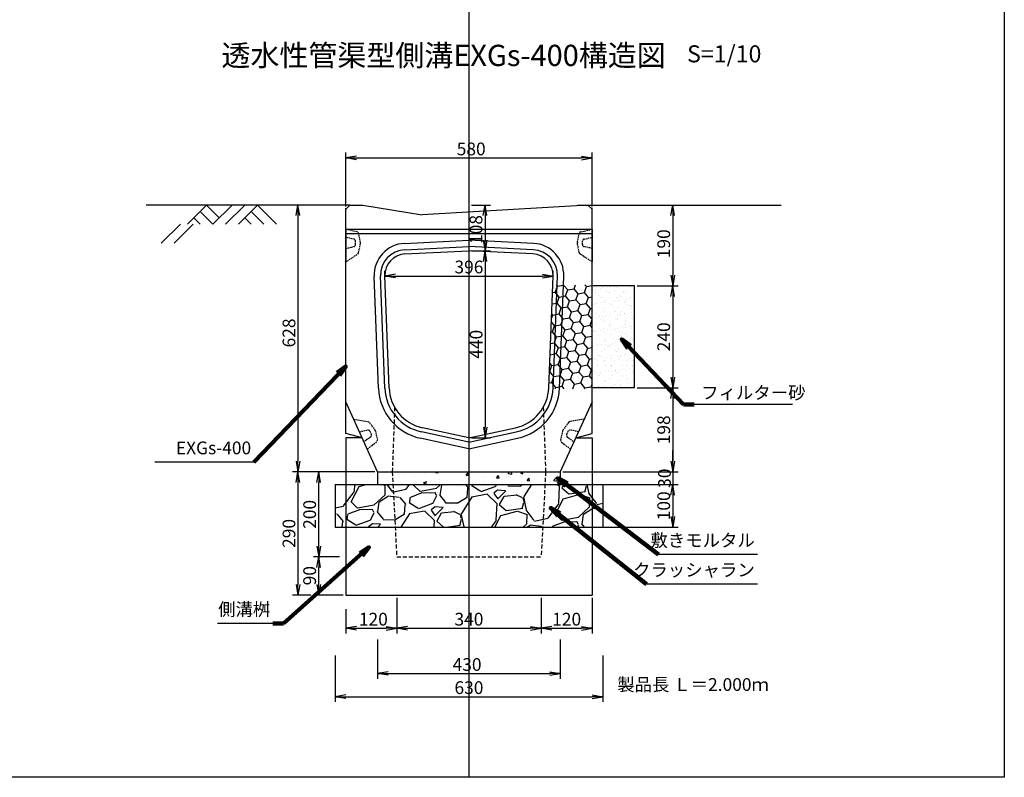
# Model space of a CAD drawing. Extents: x -1124 to 6436, y 583 to 4147.
# Drawn here: x 4119 to 6436, y 583 to 2365 of the extents above; entities that cross this region are included whole.
import ezdxf

# ---------------------------------------------------------------- set-up
doc = ezdxf.new("R2010")
doc.units = 0
doc.linetypes.add('HIDDEN', pattern=[0.375, 0.25, -0.125])
doc.linetypes.add('HIDDEN2', pattern=[4.7625, 3.175, -1.5875])
doc.layers.get('0').update_dxf_attribs({"color": 250, "linetype": 'CONTINUOUS'})
doc.layers.get('DEFPOINTS').update_dxf_attribs({"linetype": 'CONTINUOUS'})
for name, color, linetype in [('KEIKAKU', 7, 'CONTINUOUS'), ('KIJUN', 250, 'CONTINUOUS'), ('KL', 5, 'HIDDEN'), ('saiseki', 4, 'CONTINUOUS'), ('sunpou', 3, 'CONTINUOUS'), ('TB', 5, 'HIDDEN2')]:
    doc.layers.add(name, color=color, linetype=linetype)
doc.styles.add('BIGFONT', font='simplex', dxfattribs={"bigfont": 'bigfont'})
doc.styles.get("Standard").update_dxf_attribs({"font": 'isocp.shx', "bigfont": 'bigfont.shx'})
doc.dimstyles.new('ISO-25', dxfattribs={"dimtxt": 2.5, "dimasz": 2.5, "dimexe": 1.25, "dimexo": 0.625, "dimtad": 1, "dimtih": 1, "dimdec": 4, "dimdsep": 46, "dimtxsty": 'Standard', "dimcen": 2.5, "dimadec": 0, "dimazin": 0, "dimtfac": 1, "dimtdec": 4, "dimtmove": 0, "dimatfit": 3, "dimfxl": 1, "dimtvp": 1, "dimtolj": 1, "dimtzin": 0, "dimarcsym": 0})

# ---------------------------------------------------------------- blocks, each defined once
blk = doc.blocks.new('_Open')
at = {"color": 0, "lineweight": -2}
for p, q in [((-1, 0.167), (0, 0)), ((-1, -0.167), (0, 0)), ((0, 0), (-1, 0))]:
    blk.add_line(p, q, dxfattribs=at)
blk = doc.blocks.new('*D136')
at = {"layer": 'DEFPOINTS', "color": 0}
for p in [(5176.4, 1822), (5176.4, 1382), (5214.6, 1382)]:
    blk.add_point(p, dxfattribs=at)
at = {"layer": 'sunpou'}
for p, q in [((5182.7, 1822), (5227.1, 1822)), ((5214.6, 1797), (5214.6, 1407)), ((5182.7, 1382), (5227.1, 1382))]:
    blk.add_line(p, q, dxfattribs=at)
at = {"layer": 'sunpou', "xscale": 25, "yscale": 25, "zscale": 25}
for p, rotation in [((5214.6, 1822), 90), ((5214.6, 1382), 270)]:
    blk.add_blockref('_Open', p, dxfattribs=dict(at, rotation=rotation))
at = {"layer": 'sunpou', "insert": (5193.3, 1602), "char_height": 30, "attachment_point": 5, "rotation": 90, "style": 'BIGFONT'}
blk.add_mtext('\\A1;440', dxfattribs=at)
blk = doc.blocks.new('*D137')
at = {"layer": 'DEFPOINTS', "color": 0}
for p in [(5566.4, 1739.6), (5566.4, 1499.6), (5656.1, 1499.6)]:
    blk.add_point(p, dxfattribs=at)
at = {"layer": 'sunpou'}
for p, q in [((5572.7, 1739.6), (5668.6, 1739.6)), ((5656.1, 1714.6), (5656.1, 1524.6)), ((5572.7, 1499.6), (5668.6, 1499.6))]:
    blk.add_line(p, q, dxfattribs=at)
at = {"layer": 'sunpou', "xscale": 25, "yscale": 25, "zscale": 25}
for p, rotation in [((5656.1, 1739.6), 90), ((5656.1, 1499.6), 270)]:
    blk.add_blockref('_Open', p, dxfattribs=dict(at, rotation=rotation))
at = {"layer": 'sunpou', "insert": (5634.8, 1619.6), "char_height": 30, "attachment_point": 5, "rotation": 90, "style": 'BIGFONT'}
blk.add_mtext('\\A1;240', dxfattribs=at)
blk = doc.blocks.new('*D138')
at = {"layer": 'DEFPOINTS', "color": 0}
for p in [(4886.4, 1929.6), (4774, 1302), (4961.4, 1302)]:
    blk.add_point(p, dxfattribs=at)
at = {"layer": 'sunpou'}
for p, q in [((4880.2, 1929.6), (4761.5, 1929.6)), ((4774, 1904.6), (4774, 1327)), ((4955.2, 1302), (4761.5, 1302))]:
    blk.add_line(p, q, dxfattribs=at)
at = {"layer": 'sunpou', "xscale": 25, "yscale": 25, "zscale": 25}
for p, rotation in [((4774, 1929.6), 90), ((4774, 1302), 270)]:
    blk.add_blockref('_Open', p, dxfattribs=dict(at, rotation=rotation))
at = {"layer": 'sunpou', "insert": (4752.8, 1628.7), "char_height": 30, "attachment_point": 5, "rotation": 90, "style": 'BIGFONT'}
blk.add_mtext('\\A1;628', dxfattribs=at)
blk = doc.blocks.new('*D139')
at = {"layer": 'DEFPOINTS', "color": 0}
for p in [(4961.4, 913.6), (5391.4, 913.6), (5391.4, 827.5)]:
    blk.add_point(p, dxfattribs=at)
at = {"layer": 'sunpou'}
for p, q in [((4961.4, 907.4), (4961.4, 815)), ((5391.4, 907.4), (5391.4, 815)), ((4986.4, 827.5), (5366.4, 827.5))]:
    blk.add_line(p, q, dxfattribs=at)
at = {"layer": 'sunpou', "xscale": 25, "yscale": 25, "zscale": 25, "rotation": 180}
blk.add_blockref('_Open', (4961.4, 827.5), dxfattribs=at)
at = {"layer": 'sunpou', "xscale": 25, "yscale": 25, "zscale": 25}
blk.add_blockref('_Open', (5391.4, 827.5), dxfattribs=at)
at = {"layer": 'sunpou', "insert": (5172, 848.8), "char_height": 30, "attachment_point": 5, "style": 'BIGFONT'}
blk.add_mtext('\\A1;430', dxfattribs=at)
blk = doc.blocks.new('*D140')
at = {"layer": 'DEFPOINTS', "color": 0}
for p in [(4861.4, 876.5), (5491.4, 876.5), (5491.4, 773.1)]:
    blk.add_point(p, dxfattribs=at)
at = {"layer": 'sunpou'}
for p, q in [((4861.4, 870.2), (4861.4, 760.6)), ((5491.4, 870.2), (5491.4, 760.6)), ((4886.4, 773.1), (5466.4, 773.1))]:
    blk.add_line(p, q, dxfattribs=at)
at = {"layer": 'sunpou', "xscale": 25, "yscale": 25, "zscale": 25, "rotation": 180}
blk.add_blockref('_Open', (4861.4, 773.1), dxfattribs=at)
at = {"layer": 'sunpou', "xscale": 25, "yscale": 25, "zscale": 25}
blk.add_blockref('_Open', (5491.4, 773.1), dxfattribs=at)
at = {"layer": 'sunpou', "insert": (5176.4, 794.4), "char_height": 30, "attachment_point": 5, "style": 'BIGFONT'}
blk.add_mtext('\\A1;630', dxfattribs=at)
blk = doc.blocks.new('*D141')
at = {"layer": 'DEFPOINTS', "color": 0}
for p in [(5485.2, 1272), (5485.2, 1172), (5656.1, 1172)]:
    blk.add_point(p, dxfattribs=at)
at = {"layer": 'sunpou'}
for p, q in [((5491.4, 1272), (5668.6, 1272)), ((5656.1, 1247), (5656.1, 1197)), ((5491.4, 1172), (5668.6, 1172))]:
    blk.add_line(p, q, dxfattribs=at)
at = {"layer": 'sunpou', "xscale": 25, "yscale": 25, "zscale": 25}
for p, rotation in [((5656.1, 1272), 90), ((5656.1, 1172), 270)]:
    blk.add_blockref('_Open', p, dxfattribs=dict(at, rotation=rotation))
at = {"layer": 'sunpou', "insert": (5634.8, 1222), "char_height": 30, "attachment_point": 5, "rotation": 90, "style": 'BIGFONT'}
blk.add_mtext('\\A1;100', dxfattribs=at)
blk = doc.blocks.new('*D142')
at = {"layer": 'DEFPOINTS', "color": 0}
for p in [(5491.4, 1302), (5485.2, 1272), (5656.1, 1272)]:
    blk.add_point(p, dxfattribs=at)
at = {"layer": 'sunpou'}
for p, q in [((5656.1, 1327), (5656.1, 1352)), ((5497.7, 1302), (5668.6, 1302)), ((5656.1, 1302), (5656.1, 1272)), ((5491.4, 1272), (5668.6, 1272)), ((5656.1, 1247), (5656.1, 1222))]:
    blk.add_line(p, q, dxfattribs=at)
at = {"layer": 'sunpou', "xscale": 25, "yscale": 25, "zscale": 25}
for p, rotation in [((5656.1, 1302), 270), ((5656.1, 1272), 90)]:
    blk.add_blockref('_Open', p, dxfattribs=dict(at, rotation=rotation))
at = {"layer": 'sunpou', "insert": (5636.6, 1287), "char_height": 30, "attachment_point": 5, "rotation": 90, "style": 'BIGFONT'}
blk.add_mtext('\\A1;30', dxfattribs=at)
blk = doc.blocks.new('*D143')
at = {"layer": 'DEFPOINTS', "color": 0}
for p in [(5566.4, 1499.6), (5391.4, 1302), (5656.1, 1302)]:
    blk.add_point(p, dxfattribs=at)
at = {"layer": 'sunpou'}
for p, q in [((5572.7, 1499.6), (5668.6, 1499.6)), ((5656.1, 1474.6), (5656.1, 1327)), ((5397.7, 1302), (5668.6, 1302))]:
    blk.add_line(p, q, dxfattribs=at)
at = {"layer": 'sunpou', "xscale": 25, "yscale": 25, "zscale": 25}
for p, rotation in [((5656.1, 1499.6), 90), ((5656.1, 1302), 270)]:
    blk.add_blockref('_Open', p, dxfattribs=dict(at, rotation=rotation))
at = {"layer": 'sunpou', "insert": (5634.8, 1400.8), "char_height": 30, "attachment_point": 5, "rotation": 90, "style": 'BIGFONT'}
blk.add_mtext('\\A1;198', dxfattribs=at)
blk = doc.blocks.new('*D144')
at = {"layer": 'DEFPOINTS', "color": 0}
for p in [(5374.5, 1762.6), (5374.5, 1762.6), (4978.3, 1756.3)]:
    blk.add_point(p, dxfattribs=at)
at = {"layer": 'sunpou'}
for p, q in [((4978.3, 1762.6), (4978.3, 1775.1)), ((5003.3, 1762.6), (5349.5, 1762.6)), ((5374.5, 1768.8), (5374.5, 1775.1))]:
    blk.add_line(p, q, dxfattribs=at)
at = {"layer": 'sunpou', "xscale": 25, "yscale": 25, "zscale": 25, "rotation": 180}
blk.add_blockref('_Open', (4978.3, 1762.6), dxfattribs=at)
at = {"layer": 'sunpou', "xscale": 25, "yscale": 25, "zscale": 25}
blk.add_blockref('_Open', (5374.5, 1762.6), dxfattribs=at)
at = {"layer": 'sunpou', "insert": (5176.4, 1783.8), "char_height": 30, "attachment_point": 5, "style": 'BIGFONT'}
blk.add_mtext('\\A1;396', dxfattribs=at)
blk = doc.blocks.new('*D145')
at = {"layer": 'DEFPOINTS', "color": 0}
for p in [(5466.4, 2040.3), (4886.4, 1919.6), (5466.4, 1919.6)]:
    blk.add_point(p, dxfattribs=at)
at = {"layer": 'sunpou'}
for p, q in [((4886.4, 1925.8), (4886.4, 2052.8)), ((4911.4, 2040.3), (5441.4, 2040.3)), ((5466.4, 1925.8), (5466.4, 2052.8))]:
    blk.add_line(p, q, dxfattribs=at)
at = {"layer": 'sunpou', "xscale": 25, "yscale": 25, "zscale": 25, "rotation": 180}
blk.add_blockref('_Open', (4886.4, 2040.3), dxfattribs=at)
at = {"layer": 'sunpou', "xscale": 25, "yscale": 25, "zscale": 25}
blk.add_blockref('_Open', (5466.4, 2040.3), dxfattribs=at)
at = {"layer": 'sunpou', "insert": (5181.7, 2061.5), "char_height": 30, "attachment_point": 5, "style": 'BIGFONT'}
blk.add_mtext('\\A1;580', dxfattribs=at)
blk = doc.blocks.new('*D146')
at = {"layer": 'DEFPOINTS', "color": 0}
for p in [(5456.4, 1929.6), (5566.4, 1739.6), (5656.1, 1739.6)]:
    blk.add_point(p, dxfattribs=at)
at = {"layer": 'sunpou'}
for p, q in [((5462.7, 1929.6), (5668.6, 1929.6)), ((5656.1, 1904.6), (5656.1, 1764.6)), ((5572.7, 1739.6), (5668.6, 1739.6))]:
    blk.add_line(p, q, dxfattribs=at)
at = {"layer": 'sunpou', "xscale": 25, "yscale": 25, "zscale": 25}
for p, rotation in [((5656.1, 1929.6), 90), ((5656.1, 1739.6), 270)]:
    blk.add_blockref('_Open', p, dxfattribs=dict(at, rotation=rotation))
at = {"layer": 'sunpou', "insert": (5634.8, 1838.4), "char_height": 30, "attachment_point": 5, "rotation": 90, "style": 'BIGFONT'}
blk.add_mtext('\\A1;190', dxfattribs=at)
blk = doc.blocks.new('*D147')
at = {"layer": 'DEFPOINTS', "color": 0}
for p in [(5176.4, 1929.6), (5176.4, 1822), (5214.3, 1822)]:
    blk.add_point(p, dxfattribs=at)
at = {"layer": 'sunpou'}
for p, q in [((5182.7, 1929.6), (5226.8, 1929.6)), ((5214.3, 1904.6), (5214.3, 1847)), ((5182.7, 1822), (5226.8, 1822))]:
    blk.add_line(p, q, dxfattribs=at)
at = {"layer": 'sunpou', "xscale": 25, "yscale": 25, "zscale": 25}
for p, rotation in [((5214.3, 1929.6), 90), ((5214.3, 1822), 270)]:
    blk.add_blockref('_Open', p, dxfattribs=dict(at, rotation=rotation))
at = {"layer": 'sunpou', "insert": (5193, 1872), "char_height": 30, "attachment_point": 5, "rotation": 90, "style": 'BIGFONT'}
blk.add_mtext('\\A1;108', dxfattribs=at)
blk = doc.blocks.new('*D148')
at = {"layer": 'DEFPOINTS', "color": 0}
for p in [(5006.4, 1012), (5346.4, 1012), (5346.4, 934.1)]:
    blk.add_point(p, dxfattribs=at)
at = {"layer": 'sunpou'}
for p, q in [((5006.4, 1005.7), (5006.4, 921.6)), ((5346.4, 1005.7), (5346.4, 921.6)), ((5031.4, 934.1), (5321.4, 934.1))]:
    blk.add_line(p, q, dxfattribs=at)
at = {"layer": 'sunpou', "xscale": 25, "yscale": 25, "zscale": 25, "rotation": 180}
blk.add_blockref('_Open', (5006.4, 934.1), dxfattribs=at)
at = {"layer": 'sunpou', "xscale": 25, "yscale": 25, "zscale": 25}
blk.add_blockref('_Open', (5346.4, 934.1), dxfattribs=at)
at = {"layer": 'sunpou', "insert": (5176.4, 955.4), "char_height": 30, "attachment_point": 5, "style": 'BIGFONT'}
blk.add_mtext('\\A1;340', dxfattribs=at)
blk = doc.blocks.new('*D149')
at = {"layer": 'DEFPOINTS', "color": 0}
for p in [(5346.4, 1012), (5466.4, 1012), (5466.4, 934.1)]:
    blk.add_point(p, dxfattribs=at)
at = {"layer": 'sunpou'}
for p, q in [((5346.4, 1005.7), (5346.4, 921.6)), ((5466.4, 1005.7), (5466.4, 921.6)), ((5371.4, 934.1), (5441.4, 934.1))]:
    blk.add_line(p, q, dxfattribs=at)
at = {"layer": 'sunpou', "xscale": 25, "yscale": 25, "zscale": 25, "rotation": 180}
blk.add_blockref('_Open', (5346.4, 934.1), dxfattribs=at)
at = {"layer": 'sunpou', "xscale": 25, "yscale": 25, "zscale": 25}
blk.add_blockref('_Open', (5466.4, 934.1), dxfattribs=at)
at = {"layer": 'sunpou', "insert": (5406.4, 955.4), "char_height": 30, "attachment_point": 5, "style": 'BIGFONT'}
blk.add_mtext('\\A1;120', dxfattribs=at)
blk = doc.blocks.new('*D150')
at = {"layer": 'DEFPOINTS', "color": 0}
for p in [(5006.4, 1012), (4886.4, 985.5), (5006.4, 934.1)]:
    blk.add_point(p, dxfattribs=at)
at = {"layer": 'sunpou'}
for p, q in [((5006.4, 1005.7), (5006.4, 921.6)), ((4886.4, 979.2), (4886.4, 921.6)), ((4911.4, 934.1), (4981.4, 934.1))]:
    blk.add_line(p, q, dxfattribs=at)
at = {"layer": 'sunpou', "xscale": 25, "yscale": 25, "zscale": 25, "rotation": 180}
blk.add_blockref('_Open', (4886.4, 934.1), dxfattribs=at)
at = {"layer": 'sunpou', "xscale": 25, "yscale": 25, "zscale": 25}
blk.add_blockref('_Open', (5006.4, 934.1), dxfattribs=at)
at = {"layer": 'sunpou', "insert": (4951.4, 955.4), "char_height": 30, "attachment_point": 5, "style": 'BIGFONT'}
blk.add_mtext('\\A1;120', dxfattribs=at)
blk = doc.blocks.new('*D163')
at = {"layer": 'DEFPOINTS', "color": 0}
for p in [(4822.8, 1102), (4877.8, 1102), (4886.4, 1012)]:
    blk.add_point(p, dxfattribs=at)
at = {"layer": 'sunpou'}
for p, q in [((4871.5, 1102), (4810.3, 1102)), ((4822.8, 1037), (4822.8, 1077)), ((4880.2, 1012), (4810.3, 1012))]:
    blk.add_line(p, q, dxfattribs=at)
at = {"layer": 'sunpou', "xscale": 25, "yscale": 25, "zscale": 25}
for p, rotation in [((4822.8, 1102), 90), ((4822.8, 1012), 270)]:
    blk.add_blockref('_Open', p, dxfattribs=dict(at, rotation=rotation))
at = {"layer": 'sunpou', "insert": (4801.5, 1057.7), "char_height": 30, "attachment_point": 5, "rotation": 90, "style": 'BIGFONT'}
blk.add_mtext('\\A1;90', dxfattribs=at)
blk = doc.blocks.new('*D164')
at = {"layer": 'DEFPOINTS', "color": 0}
for p in [(4822.8, 1301.9), (4858.9, 1301.9), (4877.8, 1102)]:
    blk.add_point(p, dxfattribs=at)
at = {"layer": 'sunpou'}
for p, q in [((4852.6, 1301.9), (4810.3, 1301.9)), ((4822.8, 1127), (4822.8, 1276.9)), ((4871.5, 1102), (4810.3, 1102))]:
    blk.add_line(p, q, dxfattribs=at)
at = {"layer": 'sunpou', "xscale": 25, "yscale": 25, "zscale": 25}
for p, rotation in [((4822.8, 1301.9), 90), ((4822.8, 1102), 270)]:
    blk.add_blockref('_Open', p, dxfattribs=dict(at, rotation=rotation))
at = {"layer": 'sunpou', "insert": (4801.5, 1201.9), "char_height": 30, "attachment_point": 5, "rotation": 90, "style": 'BIGFONT'}
blk.add_mtext('\\A1;200', dxfattribs=at)
blk = doc.blocks.new('*D165')
at = {"layer": 'DEFPOINTS', "color": 0}
for p in [(4810.2, 1302), (4774, 1012.1), (4810.2, 1012.1)]:
    blk.add_point(p, dxfattribs=at)
at = {"layer": 'sunpou'}
for p, q in [((4804, 1302), (4761.5, 1302)), ((4774, 1277), (4774, 1037.1)), ((4804, 1012.1), (4761.5, 1012.1))]:
    blk.add_line(p, q, dxfattribs=at)
at = {"layer": 'sunpou', "xscale": 25, "yscale": 25, "zscale": 25}
for p, rotation in [((4774, 1302), 90), ((4774, 1012.1), 270)]:
    blk.add_blockref('_Open', p, dxfattribs=dict(at, rotation=rotation))
at = {"layer": 'sunpou', "insert": (4752.8, 1157.1), "char_height": 30, "attachment_point": 5, "rotation": 90, "style": 'BIGFONT'}
blk.add_mtext('\\A1;290', dxfattribs=at)

msp = doc.modelspace()

# ---------------------------------------------------------------- hatches: boundary and pattern name
at = {"layer": 'saiseki'}
h = msp.add_hatch(dxfattribs=at)
h.set_pattern_fill('HONEY', color=256, scale=120, angle=10, style=0)
h.set_pattern_definition([(10, (4226.4, 531.965), (19.90242, 16.70011), [15, -30]), (130, (4226.4, 531.965), (-24.41393, 8.88594), [15, -30]), (70, (4226.4, 531.965), (-4.51151, 25.58606), [-30, 15])])
h.paths.add_polyline_path([(5466.4, 1742), (5373.7, 1742), (5364.4, 1499.5, -0.006277), (5364.3, 1497), (5466.4, 1497)])
h = msp.add_hatch(dxfattribs=at)
h.set_pattern_fill('AR-SAND', color=256, scale=0.5, style=0)
h.set_pattern_definition([(37.5, (-1212.38, -2930.818), (-0.800016, 24.47066), [0, -19.304, 0, -21.59, 0, -20.6375]), (7.5, (-1212.38, -2930.818), (22.47616, 35.84126), [0, -10.414, 0, -17.399, 0, -6.6675]), (327.5, (-1228.001, -2930.818), (39.54962, 0.07186), [0, -6.35, 0, -22.86, 0, -29.845]), (317.5, (-1228, -2930.818), (38.17782, 11.14647), [0, -3.175, 0, -14.986, 0, -17.145])])
h.paths.add_polyline_path([(5466.4, 1499.6), (5566.4, 1499.6), (5566.4, 1739.6), (5466.4, 1739.6)])
at = {"layer": 'saiseki', "linetype": 'ByBlock'}
h = msp.add_hatch(dxfattribs=at)
h.set_pattern_fill('AR-CONC', color=256, scale=10, style=0)
h.set_pattern_definition([(50, (2839.62, 535.644), (71.726, -6.2752), [7.5, -82.5]), (355, (2839.62, 535.644), (-13.8751, 75.2192), [6, -66]), (100.4514, (2845.6, 535.12), (57.851, 68.944), [6.374, -70.1142]), (46.1842, (2839.62, 555.64), (106.724, -16.552), [11.25, -123.75]), (96.6356, (2848.51, 554.26), (93.4663, 97.4118), [9.561, -105.1713]), (351.184, (2839.62, 555.64), (93.466, 97.412), [9, -99]), (21, (2849.62, 550.644), (59.6907, -40.2619), [7.5, -82.5]), (326, (2849.62, 550.644), (24.3315, 72.515), [6, -66]), (71.4514, (2854.595, 547.29), (84.0223, 32.253), [6.374, -70.1142]), (37.5, (2839.62, 535.644), (1.21599, 33.28939), [0, -65.2, 0, -67, 0, -66.25]), (7.5, (2839.62, 535.644), (26.30695, 39.44117), [0, -38.2, 0, -63.7, 0, -25.25]), (327.5, (2817.32, 535.644), (53.38224, -2.2555), [0, -25, 0, -78, 0, -103.5]), (317.5, (2807.32, 535.644), (58.3186, 10.0105), [0, -32.5, 0, -51.8, 0, -73.5])])
h.paths.add_polyline_path([(4961.4, 1302), (4961.4, 1272), (5391.4, 1272), (5391.4, 1302)])
h = msp.add_hatch(dxfattribs=at)
h.set_pattern_fill('GRAVEL', color=256, scale=6, angle=15, style=0)
h.set_pattern_definition([(243.0128, (-2121.538, -2425.723), (-822.66113, -1640.417939), [20.5033, -2029.83]), (199.9697, (-2130.842, -2443.994), (1727.0442646, 620.5350925), [35.1843, -3483.24]), (147.5104, (-2163.911, -2456.01), (1905.954559, -1224.839699), [24.809, -2456.082]), (282.2737, (-2211.461, -2508.195), (-641.673739, 2983.5848224), [32.0403, -3171.984]), (307.8337, (-2204.6496, -2539.503), (-1209.366108, 1569.265483), [31.418, -3110.388]), (12.2737, (-2185.379, -2564.317), (-2983.5848224, -641.673739), [32.0403, -3171.984]), (52.6942, (-2154.0707, -2557.506), (-1519.253583, -1984.842263), [42.3716, -4194.786]), (87.2553, (-2128.3906, -2523.803), (162.6829866, 3514.6657592), [40.0032, -3960.318]), (136.4296, (-2126.475, -2483.8456), (-1690.42876, 1598.137735), [32.1488, -3182.73]), (190.2364, (-2149.768, -2461.687), (1658.720436, 286.678192), [36.7028, -1798.434]), (237.3974, (-2185.8864, -2468.2096), (-1332.6015215, -2092.6042325), [47.4647, -4699.008]), (153.8141, (-2065.331, -2470.618), (-1267.112786, 607.133235), [16.2003, -1603.836]), (186.4692, (-2079.869, -2463.469), (1992.5775695, 218.356576), [30.821, -3051.276]), (240, (-2110.49, -2466.94), (39.444, -147.207), [21.5525, -193.9734]), (218.1986, (-2125.531, -2452.038), (657.14957, 491.63626), [11.6065, -1149.036]), (306.8014, (-2134.653, -2459.215), (-265.53934, 402.17752), [16.414, -804.288]), (45.9638, (-2124.82, -2472.358), (362.732715, 412.74636), [26.6592, -861.978]), (176.5651, (-2106.29, -2453.193), (333.8583, -68.3188), [19.2772, -462.654]), (31.3895, (-2220.033, -2482.092), (1353.73995, 836.0608115), [27.0053, -2673.528]), (85.3462, (-2196.98, -2468.026), (-154.943109, -1777.051416), [22.656, -2242.932]), (308.1986, (-2114.178, -2423.751), (-491.63626, 657.14957), [23.2128, -1137.432]), (358.6105, (-2099.823, -2441.9934), (-1590.403593, 47.179927), [27.0053, -2673.528]), (354.444, (-2195.577, -2573.36), (-814.924342, 97.193477), [26.042, -1276.062]), (309.7751, (-2169.658, -2575.882), (-1169.91781, 1422.05765), [21.8203, -2160.216]), (81.8014, (-2073.262, -2570.564), (97.194705, 814.926352), [23.2128, -1137.432]), (32.354, (-2069.951, -2547.588), (-1755.916498, -1101.599815), [25.547, -2529.144]), (84.444, (-2145.393, -2589.891), (-97.193477, -814.924342), [13.021, -1289.088]), (116.3099, (-2082.094, -2572.93), (-304.98195, 549.38267), [7.771, -769.32]), (180.9638, (-2085.54, -2565.964), (481.06555, -28.87469), [31.418, -596.943]), (201.009, (-2116.952, -2566.493), (1432.624858, 541.646395), [29.116, -2882.484]), (318.6901, (-2121.27, -2485.606), (-226.09512, 254.96987), [21.9794, -527.5068]), (8.1572, (-2104.76, -2500.116), (2581.410064, 376.133149), [38.3734, -3798.96]), (75.9454, (-2066.775, -2494.671), (-312.719515, -1188.222938), [15.6905, -1553.364]), (105, (-2062.96, -2479.45), (-186.651, 107.763), [9.144, -143.256]), (135.2564, (-2121.079, -2562.866), (864.935154, -872.673396), [21.172, -2096.034]), (63.0128, (-2136.117, -2547.962), (822.66113, 1640.417939), [41.0066, -2009.328]), (15, (-2117.51, -2511.42), (107.763, 186.651), [39.624, -112.776]), (340.3048, (-2079.235, -2501.165), (-1748.176592, 636.010228), [24.0966, -2385.558]), (269.0546, (-2056.548, -2509.286), (10.568994, -628.27391), [22.1897, -1087.302]), (222.646, (-2056.914, -2531.473), (-2402.4933674, -2221.508049), [36.1287, -3576.75]), (190.4261, (-2083.4887, -2555.949), (-1953.1365194, -365.5660265), [38.2217, -3783.948]), (190.4261, (-2083.4887, -2555.949), (-1953.1365194, -365.5660265), [38.2217, -3783.948])])
h.paths.add_polyline_path([(5491.4, 1172), (5491.4, 1272), (4861.4, 1272), (4861.4, 1172)])

# ---------------------------------------------------------------- linework, layer by layer
at = {"ltscale": 3}
for p, q in [((4497.4, 1884.7), (4452.4, 1839.7)), ((4527.4, 1884.7), (4482.4, 1839.7))]:
    msp.add_line(p, q, dxfattribs=at)
at = {"layer": 'KEIKAKU', "ltscale": 3}
for p, q in [((4896.4, 1929.6), (4416.4, 1929.6)), ((4558.8, 1929.6), (4513.8, 1884.6)), ((4558.8, 1929.6), (4588.8, 1899.6)), ((4618.8, 1929.6), (4573.8, 1884.6)), ((4648.8, 1929.6), (4603.8, 1884.6)), ((4678.8, 1929.6), (4633.8, 1884.6)), ((4678.8, 1929.6), (4723.8, 1884.6)), ((5431.5, 1929.6), (5911.5, 1929.6)), ((4543.8, 1914.6), (4573.8, 1884.6)), ((4663.8, 1914.6), (4693.8, 1884.6)), ((4528.8, 1899.6), (4543.8, 1884.6)), ((4648.8, 1899.6), (4663.8, 1884.6)), ((5466.4, 1872), (4886.4, 1872)), ((5466.4, 1862), (4886.4, 1862))]:
    msp.add_line(p, q, dxfattribs=at)
at = {"layer": 'KEIKAKU'}
for p, q in [((4886.4, 1919.6), (4896.4, 1929.6)), ((4896.4, 1929.6), (4926.4, 1929.6)), ((4926.4, 1929.6), (5066.4, 1906.6)), ((5456.4, 1929.6), (5066.4, 1906.6)), ((5456.4, 1929.6), (5466.4, 1919.6)), ((4886.4, 1392), (4886.4, 1922)), ((5466.4, 1392), (5466.4, 1923)), ((5024.5, 1839.4), (5176.4, 1847)), ((5025.3, 1824.4), (5176.4, 1832)), ((5328.3, 1839.4), (5176.4, 1847)), ((5327.5, 1824.4), (5176.4, 1832)), ((5025.8, 1814.4), (5176.4, 1822)), ((5327, 1814.4), (5176.4, 1822)), ((4963.4, 1498.5), (4953.3, 1761.6)), ((4978.4, 1499.1), (4968.3, 1762.2)), ((4988.4, 1499.5), (4978.3, 1762.6)), ((5364.4, 1499.5), (5374.5, 1762.6)), ((5374.4, 1499.1), (5384.5, 1762.2)), ((5389.4, 1498.5), (5399.5, 1761.6)), ((4961.4, 1302), (4886.4, 1467)), ((5466.4, 1467), (5391.4, 1302)), ((5176.4, 1371.7), (5065.1, 1395.8)), ((5176.4, 1382), (5067.2, 1405.6)), ((5176.4, 1382), (5285.6, 1405.6)), ((5176.4, 1371.7), (5287.7, 1395.8)), ((5176.4, 1356.4), (5061.9, 1381.1)), ((5176.4, 1356.4), (5290.9, 1381.1))]:
    msp.add_line(p, q, dxfattribs=at)
at = {"layer": 'KEIKAKU', "linetype": 'ByBlock'}
for p, q in [((5566.4, 1739.6), (5466.4, 1739.6)), ((5566.4, 1499.6), (5566.4, 1739.6)), ((5566.4, 1499.6), (5466.4, 1499.6)), ((4961.4, 1302), (5391.4, 1302)), ((4961.4, 1302), (4961.4, 1272)), ((5391.4, 1302), (5391.4, 1272)), ((4861.4, 1272), (5491.4, 1272)), ((4861.4, 1272), (4861.4, 1172)), ((5491.4, 1272), (5491.4, 1172)), ((5250, 1242), (5250, 1242)), ((4861.4, 1172), (5491.4, 1172))]:
    msp.add_line(p, q, dxfattribs=at)
at = {"layer": 'KEIKAKU', "color": 250, "linetype": 'ByBlock'}
for p, q in [((4925, 1382), (4886.4, 1392)), ((5427.8, 1382), (5466.4, 1392))]:
    msp.add_line(p, q, dxfattribs=at)
at = {"layer": 'KEIKAKU'}
for centre, radius, start, end in [((5028.3, 1764.5), 75, 92.8624, 182.2026), ((5324.5, 1764.5), 75, 357.7978, 87.1379), ((5028.3, 1764.5), 60, 92.8624, 182.2026), ((5028.3, 1764.5), 50, 92.8624, 182.2026), ((5324.5, 1764.5), 50, 357.7978, 87.1379), ((5324.5, 1764.5), 60, 357.7978, 87.1379), ((5088.3, 1503.3), 125, 182.2026, 257.7995), ((5088.3, 1503.3), 110, 182.2026, 257.7995), ((5088.3, 1503.3), 100, 182.2026, 257.7995), ((5264.5, 1503.3), 100, 282.2009, 357.7978), ((5264.5, 1503.3), 110, 282.2009, 357.7978), ((5264.5, 1503.3), 125, 282.2009, 357.7978), ((4938.4, 1414.9), 5, 35.3182, 80.3182)]:
    msp.add_arc(centre, radius, start, end, dxfattribs=at)
at = {"layer": 'KIJUN', "linetype": 'ByBlock'}
for p, q in [((4886.4, 1382), (4886.4, 1012)), ((4925, 1382), (4886.4, 1382)), ((5427.8, 1382), (5466.4, 1382)), ((5466.4, 1382), (5466.4, 1012)), ((4886.4, 1012), (5466.4, 1012))]:
    msp.add_line(p, q, dxfattribs=at)
at = {"layer": 'KL', "color": 0, "linetype": 'ByBlock', "ltscale": 2}
msp.add_lwpolyline([(6436.4, 4147.5), (6436.4, 583.5), (3916.4, 583.5), (3916.4, 4147.5)], close=True, dxfattribs=at)
at = {"layer": 'sunpou'}
for p, q in [((5176.4, 4147.5), (5176.4, 583.5)), ((5938, 1460.5), (5706.3, 1460.5)), ((4670.2, 1324.9), (4437.3, 1324.9)), ((5855.3, 1107.5), (5622.4, 1107.5)), ((5855.3, 1037.9), (5594.6, 1037.9)), ((4715.1, 945.2), (4584.7, 945.2))]:
    msp.add_line(p, q, dxfattribs=at)
at = {"layer": 'TB'}
for p, q in [((4886.4, 1872.6), (4886.4, 1795.6)), ((4913.3, 1866.3), (4886.4, 1872.6)), ((4921.2, 1841.6), (4917, 1862.4)), ((5431.6, 1841.6), (5435.8, 1862.4)), ((5439.5, 1866.3), (5466.4, 1872.6)), ((5466.4, 1872.6), (5466.4, 1795.6)), ((4886.4, 1853.6), (4886.4, 1827.6)), ((4905.5, 1849.4), (4886.4, 1853.6)), ((4886.4, 1827.6), (4905.5, 1831.7)), ((4909.4, 1836.6), (4909.4, 1844.5)), ((4916.8, 1817.6), (4921.2, 1839.6)), ((5436, 1817.6), (5431.6, 1839.6)), ((5443.4, 1836.6), (5443.4, 1844.5)), ((5447.3, 1849.4), (5466.4, 1853.6)), ((5466.4, 1827.6), (5447.3, 1831.7)), ((5466.4, 1853.6), (5466.4, 1827.6)), ((4886.4, 1795.6), (4914.7, 1814.4)), ((5466.4, 1795.6), (5438.1, 1814.4)), ((4905.7, 1425.6), (4939.2, 1419.9)), ((4942.4, 1417.8), (4955.4, 1399.5)), ((5410.4, 1417.8), (5397.4, 1399.5)), ((5447.1, 1425.6), (5413.6, 1419.9)), ((4918.7, 1396.4), (4937.8, 1400.3)), ((4943.4, 1397.5), (4946.6, 1390.2)), ((4956.2, 1397.8), (4960.9, 1377)), ((5396.6, 1397.8), (5391.9, 1377)), ((5409.4, 1397.5), (5406.2, 1390.2)), ((5434.1, 1396.4), (5415, 1400.3)), ((4945, 1384.2), (4929.3, 1372.6)), ((4959, 1371.9), (4937, 1355.3)), ((4960.9, 1377), (4959, 1371.9)), ((5391.9, 1377), (5393.8, 1371.9)), ((5393.8, 1371.9), (5415.8, 1355.3)), ((5407.8, 1384.2), (5423.5, 1372.6))]:
    msp.add_line(p, q, dxfattribs=at)
at = {"layer": 'TB', "ltscale": 3}
for p, q in [((5001.4, 1453.9), (4996, 1302)), ((5351.4, 1453.9), (5356.8, 1302)), ((4996, 1302), (5006.4, 1102)), ((5356.8, 1302), (5346.4, 1102)), ((5006.4, 1102), (5346.4, 1102))]:
    msp.add_line(p, q, dxfattribs=at)
at = {"layer": 'TB'}
for centre, start, end in [((4912.1, 1861.4), 11.3099, 76.866), ((5440.7, 1861.4), 103.1343, 168.6905), ((4904.4, 1844.5), 360, 77.7352), ((4904.4, 1836.6), 282.2648, 0), ((4916.3, 1840.6), 348.69, 11.31), ((5436.5, 1840.6), 168.6904, 191.3104), ((5448.4, 1844.5), 102.2651, 180.0004), ((5448.4, 1836.6), 180.0004, 257.7356), ((4911.9, 1818.6), 303.6901, 348.69), ((5440.9, 1818.6), 191.3103, 236.3103), ((5414.5, 1414.9), 99.6818, 144.6818), ((4938.8, 1395.4), 24.0083, 101.7435), ((4951.3, 1396.7), 12.6983, 35.3183), ((5401.5, 1396.7), 144.6817, 167.3017), ((5414, 1395.4), 78.2565, 155.9917), ((4942.1, 1388.2), 306.273, 24.0083), ((5410.7, 1388.2), 155.9917, 233.727)]:
    msp.add_arc(centre, 5, start, end, dxfattribs=at)

# ---------------------------------------------------------------- texts
at = {"style": 'BIGFONT'}
for s, height, p in [('透水性管渠型側溝EXGs-400構造図', 50, (4593.8, 2256.5)), ('S=1/10', 40, (5689.7, 2265.2))]:
    msp.add_text(s, height=height, dxfattribs=at).set_placement(p)
at = {"insert": (5525.4, 816.7), "char_height": 30, "width": 372.3, "attachment_point": 1, "style": 'BIGFONT'}
msp.add_mtext('{\\C1;製品長 Ｌ＝2.000ｍ}', dxfattribs=at)
at = {"layer": 'sunpou', "char_height": 30, "style": 'BIGFONT'}
for s, insert, attachment_point in [('フィルター砂', (5723, 1484.3), 4), ('EXGs-400', (4663.9, 1333.9), 9), ('敷きモルタル', (5849.1, 1116.5), 9), ('クラッシャラン', (5849.1, 1046.8), 9), ('側溝桝', (4708.9, 954.2), 9)]:
    msp.add_mtext(s, dxfattribs=dict(at, insert=insert, attachment_point=attachment_point))

# ---------------------------------------------------------------- dimensions: what is measured, and where the dimension line sits
at = {"layer": 'sunpou'}
for base, p1, p2, picture, middle in [((5466.4, 2040.3), (4886.4, 1919.6), (5466.4, 1919.6), '*D145', (5181.7, 2040.3)), ((5374.5, 1762.6), (4978.3, 1756.3), (5374.5, 1762.6), '*D144', (5176.4, 1762.6)), ((5006.4, 934.1), (4886.4, 985.5), (5006.4, 1012), '*D150', (4951.4, 934.1)), ((5391.4, 827.5), (4961.4, 913.6), (5391.4, 913.6), '*D139', (5172, 827.5)), ((5491.4, 773.1), (4861.4, 876.5), (5491.4, 876.5), '*D140', (5176.4, 773.1))]:
    dim = msp.add_linear_dim(base=base, p1=p1, p2=p2, dimstyle='ISO-25', override={"dimscale": 10, "dimtxt": 3, "dimtih": 0, "dimdec": 0, "dimtxsty": 'BIGFONT', "dimblk": 'Open', "dimclrd": 256, "dimclre": 256, "dimclrt": 256, "dimtdec": 0, "dimldrblk": 'Open', "dimlwd": 65535, "dimlwe": 65535}, dxfattribs=at)
    dim.commit()
    dim.dimension.update_dxf_attribs({"geometry": picture, "text_midpoint": middle, "dimtype": 160})
for base, p1, p2, override, picture, middle in [((4774, 1302), (4886.4, 1929.6), (4961.4, 1302), {"dimscale": 10, "dimtxt": 3, "dimtih": 0, "dimdec": 0, "dimtxsty": 'BIGFONT', "dimblk": 'Open', "dimclrd": 256, "dimclre": 256, "dimclrt": 256, "dimtdec": 0, "dimldrblk": 'Open', "dimlwd": 65535, "dimlwe": 65535}, '*D138', (4774, 1628.7)), ((5214.3, 1822), (5176.4, 1929.6), (5176.4, 1822), {"dimscale": 10, "dimtxt": 3, "dimtih": 0, "dimdec": 0, "dimtxsty": 'BIGFONT', "dimblk": 'Open', "dimclrd": 256, "dimclre": 256, "dimclrt": 256, "dimtdec": 0, "dimldrblk": 'Open', "dimlwd": 65535, "dimlwe": 65535}, '*D147', (5214.3, 1872)), ((5656.1, 1739.6), (5456.4, 1929.6), (5566.4, 1739.6), {"dimscale": 10, "dimtxt": 3, "dimtih": 0, "dimdec": 0, "dimtxsty": 'BIGFONT', "dimblk": 'Open', "dimclrd": 256, "dimclre": 256, "dimclrt": 256, "dimtdec": 0, "dimldrblk": 'Open', "dimlwd": 65535, "dimlwe": 65535}, '*D146', (5656.1, 1838.4)), ((5656.1, 1272), (5491.4, 1302), (5485.2, 1272), {"dimscale": 10, "dimtxt": 3, "dimtih": 0, "dimdec": 0, "dimtxsty": 'BIGFONT', "dimblk": 'Open', "dimclrd": 256, "dimclre": 256, "dimclrt": 256, "dimtdec": 0, "dimtmove": 1, "dimldrblk": 'Open', "dimlwd": 65535, "dimlwe": 65535}, '*D142', (5657.8, 1287)), ((4774, 1012.1), (4810.2, 1302), (4810.2, 1012.1), {"dimscale": 10, "dimtxt": 3, "dimtih": 0, "dimdec": 0, "dimtxsty": 'BIGFONT', "dimblk": 'Open', "dimclrd": 256, "dimclre": 256, "dimclrt": 256, "dimtdec": 0, "dimldrblk": 'Open', "dimlwd": 65535, "dimlwe": 65535}, '*D165', (4774, 1157.1)), ((4822.8, 1102), (4886.4, 1012), (4877.8, 1102), {"dimscale": 10, "dimtxt": 3, "dimtih": 0, "dimdec": 0, "dimtxsty": 'BIGFONT', "dimblk": 'Open', "dimclrd": 256, "dimclre": 256, "dimclrt": 256, "dimtdec": 0, "dimldrblk": 'Open', "dimlwd": 65535, "dimlwe": 65535}, '*D163', (4822.8, 1057.7))]:
    dim = msp.add_linear_dim(base=base, p1=p1, p2=p2, angle=90, dimstyle='ISO-25', override=override, dxfattribs=at)
    dim.commit()
    dim.dimension.update_dxf_attribs({"geometry": picture, "text_midpoint": middle, "dimtype": 160})
for base, p1, p2, picture, middle in [((5214.6, 1382), (5176.4, 1822), (5176.4, 1382), '*D136', (5193.3, 1602)), ((5656.1, 1499.6), (5566.4, 1739.6), (5566.4, 1499.6), '*D137', (5634.8, 1619.6)), ((5656.1, 1302), (5566.4, 1499.6), (5391.4, 1302), '*D143', (5634.8, 1400.8)), ((4822.8, 1301.9), (4877.8, 1102), (4858.9, 1301.9), '*D164', (4801.5, 1201.9)), ((5656.1, 1172), (5485.2, 1272), (5485.2, 1172), '*D141', (5634.8, 1222))]:
    dim = msp.add_linear_dim(base=base, p1=p1, p2=p2, angle=90, dimstyle='ISO-25', override={"dimscale": 10, "dimtxt": 3, "dimtih": 0, "dimdec": 0, "dimtxsty": 'BIGFONT', "dimblk": 'Open', "dimclrd": 256, "dimclre": 256, "dimclrt": 256, "dimtdec": 0, "dimtmove": 1, "dimldrblk": 'Open', "dimlwd": 65535, "dimlwe": 65535}, dxfattribs=at)
    dim.commit()
    dim.dimension.update_dxf_attribs({"geometry": picture, "text_midpoint": middle})
for base, p1, p2, picture, middle in [((5346.4, 934.1), (5006.4, 1012), (5346.4, 1012), '*D148', (5176.4, 955.4)), ((5466.4, 934.1), (5346.4, 1012), (5466.4, 1012), '*D149', (5406.4, 955.4))]:
    dim = msp.add_linear_dim(base=base, p1=p1, p2=p2, dimstyle='ISO-25', override={"dimscale": 10, "dimtxt": 3, "dimtih": 0, "dimdec": 0, "dimtxsty": 'BIGFONT', "dimblk": 'Open', "dimclrd": 256, "dimclre": 256, "dimclrt": 256, "dimtdec": 0, "dimtmove": 1, "dimldrblk": 'Open', "dimlwd": 65535, "dimlwe": 65535}, dxfattribs=at)
    dim.commit()
    dim.dimension.update_dxf_attribs({"geometry": picture, "text_midpoint": middle})

# ---------------------------------------------------------------- leaders
at = {"layer": 'sunpou', "annotation_type": 0, "has_hookline": 1}
for points, hookline_direction, text_width in [([(5536.1, 1613.3), (5681.3, 1460.5), (5706.3, 1460.5)], 0, 206), ([(4941, 1124.4), (4740.1, 945.2), (4715.1, 945.2)], 1, 100)]:
    msp.add_leader(points, dimstyle='ISO-25', override={"dimscale": 10, "dimtxt": 3, "dimgap": 0.625, "dimtad": 0, "dimtih": 0, "dimdec": 0, "dimtxsty": 'BIGFONT', "dimclrd": 256, "dimclre": 256, "dimclrt": 256, "dimtdec": 0, "dimldrblk": 'Open', "dimlwd": 65535, "dimlwe": 65535}, dxfattribs=dict(at, hookline_direction=hookline_direction, text_width=text_width))
at = {"layer": 'sunpou'}
for points in [[(4886.4, 1549.8), (4670.2, 1324.9)], [(5386.2, 1287), (5622.4, 1107.5)], [(5368.7, 1217), (5594.6, 1037.9)]]:
    msp.add_leader(points, dimstyle='ISO-25', override={"dimscale": 10, "dimtxt": 3, "dimgap": 0.625, "dimtad": 0, "dimtih": 0, "dimdec": 0, "dimtxsty": 'BIGFONT', "dimclrd": 256, "dimclre": 256, "dimclrt": 256, "dimtdec": 0, "dimldrblk": 'Open', "dimlwd": 65535, "dimlwe": 65535}, dxfattribs=at)

doc.saveas('drawing.dxf')
